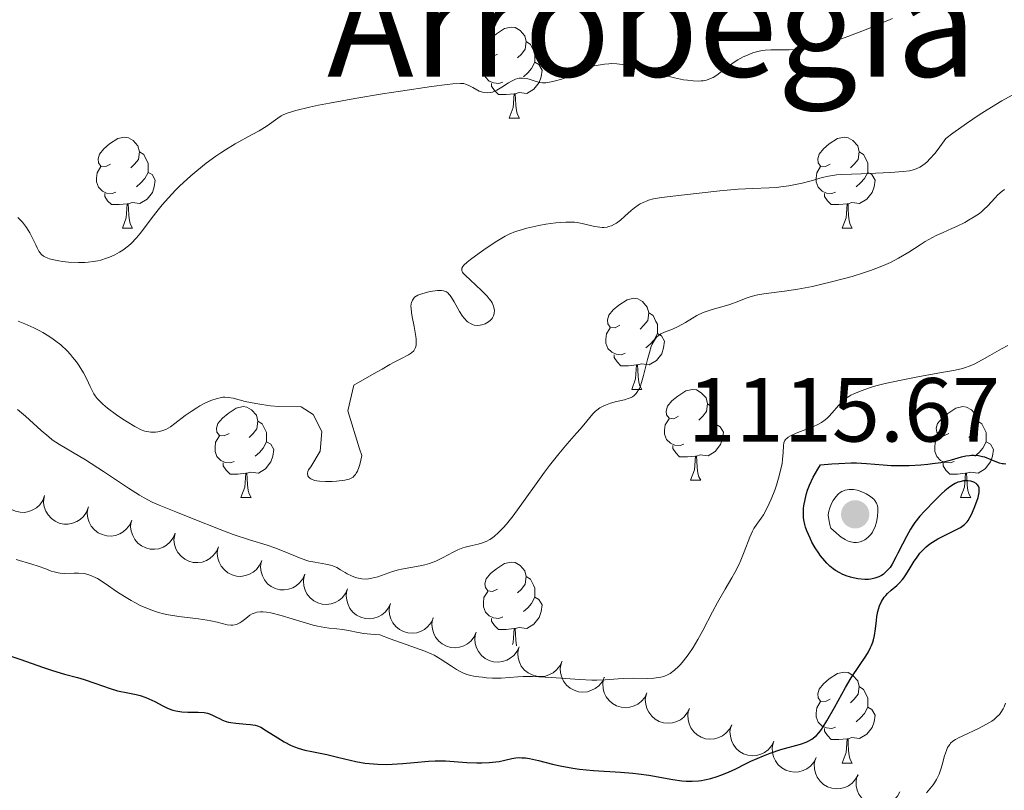
# Model space of a CAD drawing. Units: metres. Extents: x 653741 to 658262, y 4755208 to 4758279.
# Drawn here: x 655392 to 655501, y 4756296 to 4756381 of the extents above; entities that cross this region are included whole.
import ezdxf
from ezdxf.enums import TextEntityAlignment as Align

# ---------------------------------------------------------------- set-up
doc = ezdxf.new("R2010")
doc.units = ezdxf.units.M
doc.header["$MEASUREMENT"] = 0
doc.linetypes.add('DGN Style 3', pattern=[76.2181, 54.4415, -21.7766])
for name, color, linetype, lineweight in [('Carátula', 7, 'Continuous', 0), ('Elementos auxiliares', 7, 'Continuous', 0), ('Entidades rústicas y varios', 7, 'Continuous', 0), ('Relieve y altimetría', 7, 'Continuous', 0), ('Textos de rotulación', 7, 'Continuous', 0)]:
    doc.layers.add(name, color=color, linetype=linetype, lineweight=lineweight)
doc.styles.add('Style-arial', font='arial.shx', dxfattribs={"bigfont": 'arialbig.shx'})
doc.styles.add('Style-times', font='times.shx', dxfattribs={"bigfont": 'timesbig.shx'})

# ---------------------------------------------------------------- blocks, each defined once
blk = doc.blocks.new('5PATER_1')
at = {"layer": 'Relieve y altimetría', "linetype": 'Continuous', "lineweight": 0}
h = blk.add_hatch(color=250, dxfattribs=at)
edge = h.paths.add_edge_path()
edge.add_ellipse((0, 0), major_axis=(-1.1, -1.11), ratio=0.999422, start_angle=0, end_angle=360)

msp = doc.modelspace()

# ---------------------------------------------------------------- linework, layer by layer
at = {"layer": 'Carátula', "color": 7, "linetype": 'Continuous', "lineweight": 0}
msp.add_3dface([(653808.42, 4755208.17), (658262.26, 4755309.77), (658194.53, 4758279.01), (653740.68, 4758177.41)], dxfattribs=at)
at = {"layer": 'Elementos auxiliares', "color": 250, "linetype": 'Continuous', "lineweight": 0}
msp.add_3dface([(654684.11, 4755622.02), (658083.66, 4755699.57), (658030.25, 4758012.92), (654631.83, 4757935.37)], dxfattribs=at)
at = {"layer": 'Entidades rústicas y varios', "color": 92, "linetype": 'Continuous', "lineweight": 0, "flags": 128}
for points in [[(655444.78, 4756377.62), (655444.25, 4756377.36), (655443.72, 4756377.41), (655443.46, 4756377.78), (655443.4, 4756378.21), (655443.56, 4756378.73), (655444.04, 4756379.32), (655444.68, 4756379.85), (655445.58, 4756380.44), (655446.32, 4756380.6), (655446.75, 4756380.54), (655447.28, 4756380.23), (655447.81, 4756379.64), (655447.97, 4756379), (655447.86, 4756378.15), (655447.43, 4756377.62), (655447.01, 4756377.2)], [(655447.97, 4756379), (655448.44, 4756378.69), (655448.76, 4756378.05), (655448.92, 4756377.73), (655448.92, 4756377.15), (655448.92, 4756376.72), (655448.55, 4756376.03), (655448.13, 4756375.55), (655447.65, 4756375.13)], [(655445.37, 4756374.54), (655444.94, 4756374.38), (655444.36, 4756374.44), (655443.88, 4756374.65), (655443.46, 4756375.08), (655443.24, 4756375.66), (655443.24, 4756376.08), (655443.3, 4756376.67), (655443.72, 4756377.36)], [(655448.92, 4756376.72), (655449.37, 4756376.47), (655449.72, 4756375.86), (655449.61, 4756375.13), (655449.4, 4756374.49), (655448.81, 4756373.75), (655448.02, 4756373.27), (655447.17, 4756373.38), (655446.74, 4756373.25)], [(655446.63, 4756373.25), (655445.74, 4756373.16), (655444.89, 4756373.16), (655444.47, 4756373.59), (655444.15, 4756374.07), (655444.15, 4756374.38)], [(655446.08, 4756370.56), (655446.52, 4756371.72), (655446.63, 4756373.25), (655446.74, 4756373.25), (655446.77, 4756372.66), (655446.81, 4756371.98), (655446.88, 4756371.36), (655446.99, 4756370.96), (655447.21, 4756370.56)], [(655446.08, 4756370.56), (655447.21, 4756370.56)], [(655402.15, 4756365.48), (655401.62, 4756365.22), (655401.09, 4756365.27), (655400.82, 4756365.64), (655400.77, 4756366.07), (655400.93, 4756366.59), (655401.41, 4756367.18), (655402.04, 4756367.71), (655402.94, 4756368.3), (655403.69, 4756368.46), (655404.11, 4756368.4), (655404.64, 4756368.09), (655405.17, 4756367.5), (655405.33, 4756366.86), (655405.22, 4756366.01), (655404.8, 4756365.48), (655404.38, 4756365.06)], [(655481.47, 4756365.48), (655480.94, 4756365.22), (655480.41, 4756365.27), (655480.15, 4756365.64), (655480.09, 4756366.07), (655480.25, 4756366.59), (655480.73, 4756367.18), (655481.37, 4756367.71), (655482.27, 4756368.3), (655483.01, 4756368.46), (655483.44, 4756368.4), (655483.97, 4756368.09), (655484.5, 4756367.5), (655484.66, 4756366.86), (655484.55, 4756366.01), (655484.12, 4756365.48), (655483.7, 4756365.06)], [(655405.33, 4756366.86), (655405.81, 4756366.55), (655406.12, 4756365.91), (655406.28, 4756365.59), (655406.28, 4756365.01), (655406.28, 4756364.58), (655405.91, 4756363.89), (655405.49, 4756363.41), (655405.01, 4756362.99)], [(655484.66, 4756366.86), (655485.13, 4756366.55), (655485.45, 4756365.91), (655485.61, 4756365.59), (655485.61, 4756365.01), (655485.61, 4756364.58), (655485.24, 4756363.89), (655484.82, 4756363.41), (655484.34, 4756362.99)], [(655402.73, 4756362.4), (655402.31, 4756362.24), (655401.72, 4756362.3), (655401.25, 4756362.51), (655400.82, 4756362.94), (655400.61, 4756363.52), (655400.61, 4756363.94), (655400.66, 4756364.53), (655401.09, 4756365.22)], [(655482.06, 4756362.4), (655481.63, 4756362.24), (655481.05, 4756362.3), (655480.57, 4756362.51), (655480.15, 4756362.94), (655479.93, 4756363.52), (655479.93, 4756363.94), (655479.99, 4756364.53), (655480.41, 4756365.22)], [(655406.28, 4756364.58), (655406.74, 4756364.33), (655407.08, 4756363.72), (655406.97, 4756362.99), (655406.76, 4756362.35), (655406.18, 4756361.61), (655405.38, 4756361.13), (655404.53, 4756361.24), (655404.1, 4756361.11)], [(655485.61, 4756364.58), (655486.06, 4756364.33), (655486.41, 4756363.72), (655486.3, 4756362.99), (655486.09, 4756362.35), (655485.5, 4756361.61), (655484.71, 4756361.13), (655483.86, 4756361.24), (655483.43, 4756361.11)], [(655403.99, 4756361.11), (655403.1, 4756361.02), (655402.26, 4756361.02), (655401.83, 4756361.45), (655401.51, 4756361.93), (655401.51, 4756362.24)], [(655483.32, 4756361.11), (655482.43, 4756361.02), (655481.58, 4756361.02), (655481.16, 4756361.45), (655480.84, 4756361.93), (655480.84, 4756362.24)], [(655403.45, 4756358.42), (655403.88, 4756359.58), (655403.99, 4756361.11), (655404.1, 4756361.11), (655404.14, 4756360.52), (655404.17, 4756359.84), (655404.24, 4756359.22), (655404.36, 4756358.82), (655404.57, 4756358.42)], [(655482.77, 4756358.42), (655483.21, 4756359.58), (655483.32, 4756361.11), (655483.43, 4756361.11), (655483.46, 4756360.52), (655483.5, 4756359.84), (655483.57, 4756359.22), (655483.68, 4756358.82), (655483.9, 4756358.42)], [(655403.45, 4756358.42), (655404.57, 4756358.42)], [(655482.77, 4756358.42), (655483.9, 4756358.42)], [(655458.29, 4756347.71), (655457.76, 4756347.45), (655457.23, 4756347.5), (655456.96, 4756347.87), (655456.91, 4756348.3), (655457.07, 4756348.82), (655457.55, 4756349.41), (655458.18, 4756349.94), (655459.08, 4756350.53), (655459.83, 4756350.69), (655460.25, 4756350.63), (655460.78, 4756350.32), (655461.31, 4756349.73), (655461.47, 4756349.09), (655461.36, 4756348.24), (655460.94, 4756347.71), (655460.52, 4756347.29)], [(655461.47, 4756349.09), (655461.95, 4756348.78), (655462.26, 4756348.14), (655462.42, 4756347.82), (655462.42, 4756347.24), (655462.42, 4756346.81), (655462.05, 4756346.12), (655461.63, 4756345.64), (655461.15, 4756345.22)], [(655458.87, 4756344.63), (655458.45, 4756344.47), (655457.86, 4756344.53), (655457.39, 4756344.74), (655456.96, 4756345.17), (655456.75, 4756345.75), (655456.75, 4756346.17), (655456.8, 4756346.76), (655457.23, 4756347.45)], [(655462.42, 4756346.81), (655462.88, 4756346.56), (655463.22, 4756345.95), (655463.11, 4756345.22), (655462.9, 4756344.58), (655462.32, 4756343.84), (655461.52, 4756343.36), (655460.67, 4756343.47), (655460.24, 4756343.34)], [(655460.13, 4756343.34), (655459.24, 4756343.25), (655458.4, 4756343.25), (655457.97, 4756343.68), (655457.65, 4756344.16), (655457.65, 4756344.47)], [(655459.59, 4756340.65), (655460.02, 4756341.81), (655460.13, 4756343.34), (655460.24, 4756343.34), (655460.28, 4756342.75), (655460.31, 4756342.07), (655460.38, 4756341.45), (655460.5, 4756341.05), (655460.71, 4756340.65)], [(655459.59, 4756340.65), (655460.71, 4756340.65)], [(655464.76, 4756337.68), (655464.23, 4756337.41), (655463.7, 4756337.47), (655463.44, 4756337.84), (655463.38, 4756338.26), (655463.54, 4756338.78), (655464.02, 4756339.38), (655464.66, 4756339.91), (655465.56, 4756340.49), (655466.3, 4756340.65), (655466.73, 4756340.6), (655467.26, 4756340.28), (655467.79, 4756339.7), (655467.95, 4756339.06), (655467.84, 4756338.21), (655467.41, 4756337.68), (655466.99, 4756337.25)], [(655467.95, 4756339.06), (655468.42, 4756338.74), (655468.74, 4756338.1), (655468.9, 4756337.78), (655468.9, 4756337.2), (655468.9, 4756336.78), (655468.53, 4756336.09), (655468.11, 4756335.61), (655467.63, 4756335.19)], [(655415.21, 4756335.77), (655414.68, 4756335.51), (655414.15, 4756335.56), (655413.88, 4756335.93), (655413.83, 4756336.36), (655413.99, 4756336.88), (655414.47, 4756337.47), (655415.1, 4756338), (655416, 4756338.59), (655416.75, 4756338.75), (655417.17, 4756338.69), (655417.7, 4756338.38), (655418.23, 4756337.79), (655418.39, 4756337.15), (655418.28, 4756336.3), (655417.86, 4756335.77), (655417.44, 4756335.35)], [(655494.53, 4756335.77), (655494, 4756335.51), (655493.47, 4756335.56), (655493.21, 4756335.93), (655493.15, 4756336.36), (655493.31, 4756336.88), (655493.79, 4756337.47), (655494.43, 4756338), (655495.33, 4756338.59), (655496.07, 4756338.75), (655496.5, 4756338.69), (655497.03, 4756338.38), (655497.56, 4756337.79), (655497.72, 4756337.15), (655497.61, 4756336.3), (655497.18, 4756335.77), (655496.76, 4756335.35)], [(655418.39, 4756337.15), (655418.87, 4756336.84), (655419.18, 4756336.2), (655419.34, 4756335.88), (655419.34, 4756335.3), (655419.34, 4756334.87), (655418.97, 4756334.18), (655418.55, 4756333.7), (655418.07, 4756333.28)], [(655465.35, 4756334.6), (655464.92, 4756334.44), (655464.34, 4756334.5), (655463.86, 4756334.71), (655463.44, 4756335.13), (655463.22, 4756335.72), (655463.22, 4756336.14), (655463.28, 4756336.72), (655463.7, 4756337.41)], [(655468.9, 4756336.78), (655469.35, 4756336.53), (655469.7, 4756335.91), (655469.59, 4756335.19), (655469.38, 4756334.55), (655468.79, 4756333.81), (655468, 4756333.33), (655467.15, 4756333.43), (655466.72, 4756333.3)], [(655497.72, 4756337.15), (655498.19, 4756336.84), (655498.51, 4756336.2), (655498.67, 4756335.88), (655498.67, 4756335.3), (655498.67, 4756334.87), (655498.3, 4756334.18), (655497.88, 4756333.7), (655497.4, 4756333.28)], [(655415.79, 4756332.69), (655415.37, 4756332.53), (655414.78, 4756332.59), (655414.31, 4756332.8), (655413.88, 4756333.23), (655413.67, 4756333.81), (655413.67, 4756334.23), (655413.72, 4756334.82), (655414.15, 4756335.51)], [(655419.34, 4756334.87), (655419.8, 4756334.62), (655420.14, 4756334.01), (655420.03, 4756333.28), (655419.82, 4756332.64), (655419.24, 4756331.9), (655418.44, 4756331.42), (655417.59, 4756331.53), (655417.16, 4756331.4)], [(655495.12, 4756332.69), (655494.69, 4756332.53), (655494.11, 4756332.59), (655493.63, 4756332.8), (655493.21, 4756333.23), (655492.99, 4756333.81), (655492.99, 4756334.23), (655493.05, 4756334.82), (655493.47, 4756335.51)], [(655498.67, 4756334.87), (655499.12, 4756334.62), (655499.47, 4756334.01), (655499.36, 4756333.28), (655499.15, 4756332.64), (655498.56, 4756331.9), (655497.77, 4756331.42), (655496.92, 4756331.53), (655496.49, 4756331.4)], [(655466.61, 4756333.3), (655465.72, 4756333.22), (655464.87, 4756333.22), (655464.45, 4756333.65), (655464.13, 4756334.12), (655464.13, 4756334.44)], [(655417.05, 4756331.4), (655416.16, 4756331.31), (655415.32, 4756331.31), (655414.89, 4756331.74), (655414.57, 4756332.22), (655414.57, 4756332.53)], [(655466.06, 4756330.62), (655466.5, 4756331.78), (655466.61, 4756333.3), (655466.72, 4756333.3), (655466.75, 4756332.72), (655466.79, 4756332.03), (655466.86, 4756331.42), (655466.97, 4756331.02), (655467.19, 4756330.62)], [(655496.38, 4756331.4), (655495.49, 4756331.31), (655494.64, 4756331.31), (655494.22, 4756331.74), (655493.9, 4756332.22), (655493.9, 4756332.53)], [(655416.51, 4756328.71), (655416.94, 4756329.87), (655417.05, 4756331.4), (655417.16, 4756331.4), (655417.2, 4756330.81), (655417.23, 4756330.13), (655417.3, 4756329.51), (655417.42, 4756329.11), (655417.63, 4756328.71)], [(655495.83, 4756328.71), (655496.27, 4756329.87), (655496.38, 4756331.4), (655496.49, 4756331.4), (655496.52, 4756330.81), (655496.56, 4756330.13), (655496.63, 4756329.51), (655496.74, 4756329.11), (655496.96, 4756328.71)], [(655466.06, 4756330.62), (655467.19, 4756330.62)], [(655416.51, 4756328.71), (655417.63, 4756328.71)], [(655495.83, 4756328.71), (655496.96, 4756328.71)], [(655444.78, 4756318.63), (655444.25, 4756318.37), (655443.72, 4756318.42), (655443.46, 4756318.79), (655443.4, 4756319.22), (655443.56, 4756319.74), (655444.04, 4756320.33), (655444.68, 4756320.86), (655445.58, 4756321.45), (655446.32, 4756321.61), (655446.75, 4756321.55), (655447.28, 4756321.24), (655447.81, 4756320.65), (655447.97, 4756320.01), (655447.86, 4756319.16), (655447.43, 4756318.63), (655447.01, 4756318.21)], [(655447.97, 4756320.01), (655448.44, 4756319.7), (655448.76, 4756319.06), (655448.92, 4756318.74), (655448.92, 4756318.16), (655448.92, 4756317.73), (655448.55, 4756317.04), (655448.13, 4756316.56), (655447.65, 4756316.14)], [(655445.37, 4756315.55), (655444.94, 4756315.39), (655444.36, 4756315.45), (655443.88, 4756315.66), (655443.46, 4756316.09), (655443.24, 4756316.67), (655443.24, 4756317.09), (655443.3, 4756317.68), (655443.72, 4756318.37)], [(655448.92, 4756317.73), (655449.37, 4756317.48), (655449.72, 4756316.87), (655449.61, 4756316.14), (655449.4, 4756315.5), (655448.81, 4756314.76), (655448.02, 4756314.28), (655447.17, 4756314.39), (655446.74, 4756314.26)], [(655446.63, 4756314.26), (655445.74, 4756314.17), (655444.89, 4756314.17), (655444.47, 4756314.6), (655444.15, 4756315.08), (655444.15, 4756315.39)], [(655446.44, 4756312.52), (655446.52, 4756312.73), (655446.63, 4756314.26), (655446.74, 4756314.26), (655446.77, 4756313.67), (655446.81, 4756312.99), (655446.88, 4756312.37)], [(655481.47, 4756306.49), (655480.94, 4756306.23), (655480.41, 4756306.28), (655480.15, 4756306.65), (655480.09, 4756307.08), (655480.25, 4756307.6), (655480.73, 4756308.19), (655481.37, 4756308.72), (655482.27, 4756309.31), (655483.01, 4756309.47), (655483.44, 4756309.41), (655483.97, 4756309.1), (655484.5, 4756308.51), (655484.66, 4756307.87), (655484.55, 4756307.02), (655484.12, 4756306.49), (655483.7, 4756306.07)], [(655484.66, 4756307.87), (655485.13, 4756307.56), (655485.45, 4756306.92), (655485.61, 4756306.6), (655485.61, 4756306.02), (655485.61, 4756305.59), (655485.24, 4756304.9), (655484.82, 4756304.42), (655484.34, 4756304)], [(655482.06, 4756303.41), (655481.63, 4756303.25), (655481.05, 4756303.31), (655480.57, 4756303.52), (655480.15, 4756303.95), (655479.93, 4756304.53), (655479.93, 4756304.95), (655479.99, 4756305.54), (655480.41, 4756306.23)], [(655485.61, 4756305.59), (655486.06, 4756305.34), (655486.41, 4756304.73), (655486.3, 4756304), (655486.09, 4756303.36), (655485.5, 4756302.62), (655484.71, 4756302.14), (655483.86, 4756302.25), (655483.43, 4756302.12)], [(655483.32, 4756302.12), (655482.43, 4756302.03), (655481.58, 4756302.03), (655481.16, 4756302.46), (655480.84, 4756302.94), (655480.84, 4756303.25)], [(655482.77, 4756299.43), (655483.21, 4756300.59), (655483.32, 4756302.12), (655483.43, 4756302.12), (655483.46, 4756301.53), (655483.5, 4756300.85), (655483.57, 4756300.23), (655483.68, 4756299.83), (655483.9, 4756299.43)], [(655482.77, 4756299.43), (655483.9, 4756299.43)]]:
    msp.add_lwpolyline(points, dxfattribs=at)
for points, elevation in [([(655394.88, 4756328.93), (655394.67, 4756328.4), (655394.34, 4756327.92), (655393.98, 4756327.6), (655393.6, 4756327.36), (655393.15, 4756327.17), (655392.66, 4756327.08), (655392.17, 4756327.09), (655391.68, 4756327.2), (655391.22, 4756327.4), (655390.81, 4756327.7), (655390.44, 4756328.11), (655390.2, 4756328.52), (655390.03, 4756328.98), (655389.95, 4756329.47), (655389.97, 4756329.85), (655390.05, 4756330.23)], 1126.68), ([(655399.7, 4756327.63), (655399.49, 4756327.1), (655399.16, 4756326.62), (655398.8, 4756326.3), (655398.42, 4756326.06), (655397.97, 4756325.88), (655397.48, 4756325.78), (655396.99, 4756325.79), (655396.5, 4756325.9), (655396.04, 4756326.1), (655395.63, 4756326.4), (655395.26, 4756326.81), (655395.02, 4756327.22), (655394.85, 4756327.68), (655394.77, 4756328.17), (655394.79, 4756328.55), (655394.87, 4756328.93)], 1126.4), ([(655404.49, 4756326.24), (655404.27, 4756325.72), (655403.92, 4756325.26), (655403.55, 4756324.94), (655403.17, 4756324.72), (655402.7, 4756324.55), (655402.22, 4756324.47), (655401.73, 4756324.5), (655401.24, 4756324.63), (655400.78, 4756324.84), (655400.38, 4756325.15), (655400.03, 4756325.57), (655399.81, 4756325.99), (655399.65, 4756326.46), (655399.58, 4756326.95), (655399.62, 4756327.33), (655399.71, 4756327.71)], 1126.13), ([(655409.27, 4756324.78), (655409.05, 4756324.26), (655408.7, 4756323.79), (655408.33, 4756323.47), (655407.95, 4756323.25), (655407.48, 4756323.08), (655407, 4756323.01), (655406.51, 4756323.03), (655406.02, 4756323.16), (655405.56, 4756323.38), (655405.16, 4756323.69), (655404.81, 4756324.11), (655404.59, 4756324.53), (655404.43, 4756325), (655404.36, 4756325.48), (655404.4, 4756325.86), (655404.49, 4756326.24)], 1126.05), ([(655414.05, 4756323.29), (655413.82, 4756322.77), (655413.46, 4756322.31), (655413.1, 4756322), (655412.71, 4756321.78), (655412.24, 4756321.61), (655411.76, 4756321.54), (655411.27, 4756321.57), (655410.78, 4756321.7), (655410.32, 4756321.92), (655409.92, 4756322.24), (655409.57, 4756322.66), (655409.36, 4756323.08), (655409.21, 4756323.55), (655409.14, 4756324.04), (655409.18, 4756324.42), (655409.28, 4756324.8)], 1125.97), ([(655418.81, 4756321.78), (655418.58, 4756321.27), (655418.23, 4756320.8), (655417.86, 4756320.49), (655417.47, 4756320.27), (655417.01, 4756320.11), (655416.52, 4756320.03), (655416.03, 4756320.06), (655415.55, 4756320.2), (655415.09, 4756320.42), (655414.69, 4756320.73), (655414.34, 4756321.15), (655414.12, 4756321.58), (655413.97, 4756322.05), (655413.91, 4756322.53), (655413.94, 4756322.91), (655414.04, 4756323.29)], 1126.14), ([(655423.57, 4756320.27), (655423.35, 4756319.76), (655422.99, 4756319.3), (655422.62, 4756318.98), (655422.24, 4756318.77), (655421.77, 4756318.6), (655421.28, 4756318.53), (655420.79, 4756318.55), (655420.31, 4756318.69), (655419.85, 4756318.91), (655419.45, 4756319.22), (655419.1, 4756319.65), (655418.89, 4756320.07), (655418.74, 4756320.54), (655418.67, 4756321.03), (655418.71, 4756321.41), (655418.81, 4756321.78)], 1126.31), ([(655428.28, 4756318.64), (655428.05, 4756318.13), (655427.68, 4756317.67), (655427.31, 4756317.36), (655426.92, 4756317.16), (655426.45, 4756317), (655425.96, 4756316.94), (655425.47, 4756316.97), (655424.99, 4756317.11), (655424.54, 4756317.34), (655424.15, 4756317.66), (655423.8, 4756318.1), (655423.59, 4756318.52), (655423.45, 4756318.99), (655423.4, 4756319.48), (655423.44, 4756319.86), (655423.55, 4756320.24)], 1126.68), ([(655433.01, 4756317.05), (655432.77, 4756316.54), (655432.41, 4756316.08), (655432.04, 4756315.77), (655431.64, 4756315.56), (655431.18, 4756315.4), (655430.69, 4756315.34), (655430.2, 4756315.38), (655429.72, 4756315.52), (655429.26, 4756315.75), (655428.87, 4756316.07), (655428.53, 4756316.5), (655428.32, 4756316.93), (655428.18, 4756317.4), (655428.12, 4756317.89), (655428.17, 4756318.27), (655428.27, 4756318.64)], 1127.06), ([(655437.73, 4756315.45), (655437.5, 4756314.94), (655437.13, 4756314.49), (655436.76, 4756314.18), (655436.37, 4756313.97), (655435.9, 4756313.81), (655435.41, 4756313.75), (655434.92, 4756313.79), (655434.44, 4756313.93), (655433.99, 4756314.16), (655433.59, 4756314.48), (655433.25, 4756314.91), (655433.04, 4756315.34), (655432.9, 4756315.81), (655432.85, 4756316.3), (655432.89, 4756316.68), (655433, 4756317.05)], 1127.44), ([(655442.46, 4756313.86), (655442.22, 4756313.35), (655441.86, 4756312.89), (655441.48, 4756312.59), (655441.09, 4756312.38), (655440.62, 4756312.22), (655440.14, 4756312.16), (655439.65, 4756312.19), (655439.16, 4756312.34), (655438.71, 4756312.57), (655438.32, 4756312.89), (655437.98, 4756313.32), (655437.77, 4756313.74), (655437.63, 4756314.22), (655437.57, 4756314.71), (655437.61, 4756315.08), (655437.72, 4756315.46)], 1127.82), ([(655447.18, 4756312.27), (655446.95, 4756311.76), (655446.58, 4756311.3), (655446.21, 4756310.99), (655445.82, 4756310.79), (655445.35, 4756310.63), (655444.86, 4756310.57), (655444.37, 4756310.6), (655443.89, 4756310.74), (655443.44, 4756310.97), (655443.04, 4756311.29), (655442.7, 4756311.73), (655442.49, 4756312.15), (655442.35, 4756312.62), (655442.29, 4756313.11), (655442.34, 4756313.49), (655442.44, 4756313.87)], 1128.2), ([(655451.91, 4756310.68), (655451.67, 4756310.17), (655451.3, 4756309.71), (655450.93, 4756309.4), (655450.54, 4756309.19), (655450.07, 4756309.03), (655449.58, 4756308.97), (655449.1, 4756309.01), (655448.61, 4756309.15), (655448.16, 4756309.38), (655447.77, 4756309.7), (655447.42, 4756310.13), (655447.22, 4756310.56), (655447.07, 4756311.03), (655447.02, 4756311.52), (655447.06, 4756311.9), (655447.17, 4756312.27)], 1128.58), ([(655456.58, 4756308.9), (655456.33, 4756308.4), (655455.95, 4756307.95), (655455.57, 4756307.66), (655455.17, 4756307.46), (655454.7, 4756307.31), (655454.21, 4756307.26), (655453.72, 4756307.31), (655453.24, 4756307.47), (655452.8, 4756307.71), (655452.41, 4756308.04), (655452.08, 4756308.48), (655451.88, 4756308.91), (655451.75, 4756309.39), (655451.71, 4756309.88), (655451.77, 4756310.25), (655451.88, 4756310.63)], 1128.83), ([(655461.27, 4756307.18), (655461.02, 4756306.68), (655460.64, 4756306.23), (655460.26, 4756305.94), (655459.86, 4756305.74), (655459.39, 4756305.59), (655458.9, 4756305.54), (655458.41, 4756305.59), (655457.93, 4756305.75), (655457.49, 4756305.99), (655457.1, 4756306.32), (655456.77, 4756306.76), (655456.57, 4756307.19), (655456.44, 4756307.67), (655456.4, 4756308.16), (655456.46, 4756308.53), (655456.57, 4756308.91)], 1129.07), ([(655465.95, 4756305.46), (655465.71, 4756304.96), (655465.33, 4756304.51), (655464.95, 4756304.22), (655464.55, 4756304.02), (655464.08, 4756303.87), (655463.59, 4756303.82), (655463.1, 4756303.87), (655462.62, 4756304.03), (655462.18, 4756304.27), (655461.79, 4756304.6), (655461.46, 4756305.04), (655461.26, 4756305.47), (655461.13, 4756305.95), (655461.09, 4756306.44), (655461.14, 4756306.82), (655461.26, 4756307.19)], 1129.31), ([(655470.61, 4756303.66), (655470.35, 4756303.16), (655469.97, 4756302.72), (655469.58, 4756302.43), (655469.18, 4756302.24), (655468.7, 4756302.1), (655468.21, 4756302.06), (655467.73, 4756302.12), (655467.25, 4756302.29), (655466.81, 4756302.54), (655466.43, 4756302.88), (655466.11, 4756303.32), (655465.92, 4756303.76), (655465.8, 4756304.24), (655465.77, 4756304.73), (655465.83, 4756305.1), (655465.95, 4756305.47)], 1129.37), ([(655475.27, 4756301.84), (655475.01, 4756301.34), (655474.62, 4756300.9), (655474.24, 4756300.61), (655473.83, 4756300.42), (655473.36, 4756300.29), (655472.87, 4756300.25), (655472.38, 4756300.31), (655471.91, 4756300.47), (655471.47, 4756300.72), (655471.09, 4756301.06), (655470.77, 4756301.51), (655470.58, 4756301.94), (655470.46, 4756302.42), (655470.42, 4756302.91), (655470.49, 4756303.29), (655470.61, 4756303.66)], 1129.21), ([(655479.92, 4756300.03), (655479.67, 4756299.53), (655479.28, 4756299.09), (655478.89, 4756298.8), (655478.49, 4756298.61), (655478.02, 4756298.47), (655477.53, 4756298.43), (655477.04, 4756298.49), (655476.56, 4756298.66), (655476.12, 4756298.91), (655475.74, 4756299.25), (655475.42, 4756299.69), (655475.23, 4756300.13), (655475.11, 4756300.61), (655475.08, 4756301.1), (655475.14, 4756301.47), (655475.27, 4756301.84)], 1129.05), ([(655484.54, 4756298.14), (655484.27, 4756297.65), (655483.88, 4756297.22), (655483.49, 4756296.93), (655483.08, 4756296.75), (655482.6, 4756296.62), (655482.11, 4756296.59), (655481.63, 4756296.66), (655481.16, 4756296.83), (655480.72, 4756297.09), (655480.35, 4756297.43), (655480.03, 4756297.89), (655479.85, 4756298.32), (655479.74, 4756298.8), (655479.71, 4756299.3), (655479.78, 4756299.67), (655479.91, 4756300.04)], 1128.71), ([(655489.14, 4756296.26), (655488.87, 4756295.77), (655488.47, 4756295.34), (655488.08, 4756295.05), (655487.68, 4756294.87), (655487.2, 4756294.74), (655486.71, 4756294.71), (655486.23, 4756294.78), (655485.75, 4756294.95), (655485.32, 4756295.21), (655484.94, 4756295.55), (655484.63, 4756296), (655484.45, 4756296.44), (655484.34, 4756296.92), (655484.31, 4756297.42), (655484.38, 4756297.79), (655484.51, 4756298.16)], 1128.14)]:
    msp.add_lwpolyline(points, dxfattribs=dict(at, elevation=elevation))
at = {"layer": 'Relieve y altimetría', "color": 36, "linetype": 'Continuous', "lineweight": 0, "flags": 128}
for points, elevation in [([(655444.24, 4756373.44), (655444.72, 4756373.64), (655445.27, 4756373.97), (655446, 4756374.45), (655446.33, 4756374.65), (655446.77, 4756374.86), (655447.03, 4756374.94), (655447.2, 4756374.97), (655447.55, 4756374.98), (655447.98, 4756374.92), (655448.29, 4756374.84), (655449.05, 4756374.6), (655449.48, 4756374.48), (655449.77, 4756374.45), (655450.14, 4756374.46), (655450.36, 4756374.49), (655450.89, 4756374.59), (655451.2, 4756374.67), (655451.74, 4756374.83), (655452.61, 4756375.13), (655453.11, 4756375.32), (655453.96, 4756375.66), (655455.46, 4756376.32), (655456.59, 4756376.51), (655457.07, 4756376.56), (655457.37, 4756376.57), (655457.95, 4756376.56), (655458.53, 4756376.48), (655458.95, 4756376.4), (655459.91, 4756376.17), (655461.25, 4756375.8), (655463.28, 4756375.25), (655464.3, 4756375), (655465.28, 4756374.8), (655465.74, 4756374.73), (655466.37, 4756374.66), (655466.92, 4756374.64), (655467.25, 4756374.66), (655467.46, 4756374.68), (655467.84, 4756374.76), (655468.09, 4756374.84), (655468.56, 4756375.05), (655468.98, 4756375.31), (655469.82, 4756375.94), (655470.78, 4756376.64), (655471.3, 4756376.98), (655471.86, 4756377.3), (655472.15, 4756377.44), (655472.74, 4756377.69), (655473.04, 4756377.8), (655473.5, 4756377.92), (655473.97, 4756378.01), (655474.28, 4756378.05), (655474.92, 4756378.08), (655476.93, 4756378.08), (655477.98, 4756378.12), (655478.51, 4756378.18), (655478.87, 4756378.24), (655479.61, 4756378.38), (655480.75, 4756378.68), (655481.52, 4756378.91), (655483.12, 4756379.46), (655484.96, 4756380.15), (655486.16, 4756380.63), (655488.32, 4756381.54)], 1145), ([(655391.92, 4756359.59), (655392.44, 4756359.07), (655392.68, 4756358.79), (655392.89, 4756358.5), (655393.26, 4756357.91), (655393.56, 4756357.31), (655393.9, 4756356.58), (655394.05, 4756356.26), (655394.25, 4756355.89), (655394.36, 4756355.74), (655394.54, 4756355.53), (655394.76, 4756355.35), (655394.9, 4756355.27), (655395.22, 4756355.13), (655395.41, 4756355.06), (655395.73, 4756354.97), (655396.45, 4756354.82), (655396.86, 4756354.76), (655397.53, 4756354.69), (655398.6, 4756354.64), (655399.33, 4756354.65), (655399.69, 4756354.67), (655400.23, 4756354.74), (655400.75, 4756354.83), (655401.08, 4756354.9), (655401.72, 4756355.1), (655402.02, 4756355.21), (655402.61, 4756355.47), (655403.15, 4756355.77), (655403.49, 4756355.98), (655404.11, 4756356.46), (655404.43, 4756356.74), (655405.01, 4756357.36), (655405.55, 4756358.01), (655406.61, 4756359.44), (655407.39, 4756360.45), (655407.83, 4756360.98), (655408.53, 4756361.78), (655409.31, 4756362.61), (655409.74, 4756363.04), (655410.98, 4756364.19), (655411.65, 4756364.76), (655412.69, 4756365.59), (655413.75, 4756366.38), (655414.29, 4756366.74), (655414.82, 4756367.08), (655415.87, 4756367.71), (655417.75, 4756368.74), (655418.52, 4756369.16), (655419.4, 4756369.71), (655420.6, 4756370.57), (655420.96, 4756370.8), (655421.18, 4756370.92), (655421.61, 4756371.1), (655422.2, 4756371.3), (655422.58, 4756371.41), (655424.07, 4756371.77), (655425.08, 4756371.98), (655426.27, 4756372.21), (655429.06, 4756372.71), (655432.11, 4756373.22), (655434.11, 4756373.54), (655437.53, 4756374.05), (655439.26, 4756374.28), (655439.88, 4756374.34), (655440.73, 4756374.38), (655441.09, 4756374.36), (655441.28, 4756374.32), (655441.57, 4756374.2), (655442.07, 4756373.93), (655442.79, 4756373.55), (655443.14, 4756373.41), (655443.32, 4756373.37), (655443.67, 4756373.34), (655444.01, 4756373.38), (655444.24, 4756373.44)], 1145), ([(655490.2, 4756364.76), (655490.51, 4756364.83), (655490.94, 4756364.96), (655491.35, 4756365.15), (655491.54, 4756365.27), (655491.94, 4756365.56), (655492.15, 4756365.74), (655492.46, 4756366.06), (655492.98, 4756366.64), (655493.35, 4756367.12), (655494.21, 4756368.3), (655495, 4756368.89), (655496.49, 4756369.96), (655497.89, 4756370.91), (655498.76, 4756371.47), (655500.4, 4756372.46), (655501.53, 4756373.08)], 1140), ([(655438.86, 4756351.51), (655439.06, 4756351.44), (655439.16, 4756351.39), (655439.35, 4756351.25), (655439.45, 4756351.16), (655439.59, 4756350.99), (655439.73, 4756350.79), (655440.02, 4756350.31), (655440.62, 4756349.22), (655440.94, 4756348.72), (655441.11, 4756348.5), (655441.45, 4756348.15), (655441.57, 4756348.05), (655441.81, 4756347.9), (655442.06, 4756347.79), (655442.24, 4756347.74), (655442.6, 4756347.7), (655442.87, 4756347.72), (655443.06, 4756347.76), (655443.43, 4756347.88), (655443.8, 4756348.09), (655444.02, 4756348.27), (655444.12, 4756348.38), (655444.24, 4756348.54), (655444.36, 4756348.76), (655444.4, 4756348.87), (655444.44, 4756349.05), (655444.46, 4756349.34), (655444.41, 4756349.66), (655444.36, 4756349.83), (655444.2, 4756350.18), (655444.09, 4756350.36), (655443.89, 4756350.64), (655443.65, 4756350.94), (655443.05, 4756351.55), (655441.77, 4756352.72), (655441.26, 4756353.19), (655441.03, 4756353.45), (655440.95, 4756353.56), (655440.87, 4756353.72), (655440.85, 4756353.88), (655440.87, 4756354), (655440.98, 4756354.2), (655441.1, 4756354.34), (655441.46, 4756354.67), (655441.83, 4756354.97), (655442.76, 4756355.67), (655443.55, 4756356.22), (655444.72, 4756357), (655445.65, 4756357.53), (655446.09, 4756357.75), (655446.79, 4756358.04), (655447.17, 4756358.17), (655448.02, 4756358.42), (655449.37, 4756358.73), (655450.11, 4756358.87), (655451.23, 4756359.03), (655452.32, 4756359.1), (655452.82, 4756359.1), (655453.29, 4756359.07), (655453.58, 4756359.04), (655454.13, 4756358.95), (655455.5, 4756358.62), (655456.08, 4756358.52), (655456.35, 4756358.5), (655456.53, 4756358.51), (655456.87, 4756358.55), (655457.04, 4756358.59), (655457.38, 4756358.7), (655457.7, 4756358.86), (655457.92, 4756358.99), (655458.35, 4756359.3), (655458.84, 4756359.73), (655459.53, 4756360.36), (655459.91, 4756360.67), (655460.31, 4756360.96), (655460.52, 4756361.09), (655460.85, 4756361.27), (655461.21, 4756361.42), (655461.45, 4756361.51), (655461.99, 4756361.65), (655462.88, 4756361.82), (655465.09, 4756362.07), (655469.31, 4756362.54), (655471.31, 4756362.72), (655472.94, 4756362.8), (655474.73, 4756362.86), (655475.58, 4756362.92), (655476.03, 4756362.97), (655476.92, 4756363.1), (655477.81, 4756363.26), (655478.37, 4756363.39), (655479.37, 4756363.65), (655480.59, 4756364.01), (655481.28, 4756364.16), (655482.17, 4756364.29), (655482.73, 4756364.34), (655484.88, 4756364.43), (655488.1, 4756364.56), (655489.51, 4756364.66), (655490.2, 4756364.76)], 1140), ([(655498.85, 4756360.9), (655499.61, 4756361.72), (655499.96, 4756362.09), (655500.42, 4756362.51), (655500.68, 4756362.7)], 1135), ([(655436.78, 4756321.29), (655437.31, 4756321.45), (655437.58, 4756321.54), (655437.99, 4756321.71), (655438.81, 4756322.11), (655439.9, 4756322.68), (655440.44, 4756322.94), (655440.97, 4756323.16), (655441.23, 4756323.24), (655441.99, 4756323.43), (655442.67, 4756323.57), (655443.02, 4756323.67), (655443.56, 4756323.88), (655443.94, 4756324.09), (655444.13, 4756324.21), (655444.43, 4756324.43), (655444.91, 4756324.85), (655445.42, 4756325.38), (655445.78, 4756325.79), (655446.52, 4756326.71), (655447.68, 4756328.29), (655449.24, 4756330.49), (655449.99, 4756331.53), (655450.54, 4756332.25), (655451.56, 4756333.54), (655452.48, 4756334.63), (655453.52, 4756335.81), (655453.94, 4756336.29), (655454.65, 4756337.15), (655455.29, 4756337.94), (655455.58, 4756338.23), (655455.73, 4756338.36), (655456.07, 4756338.6), (655456.43, 4756338.8), (655456.7, 4756338.92), (655457.25, 4756339.12), (655457.92, 4756339.3), (655458.8, 4756339.51), (655459.2, 4756339.63), (655459.52, 4756339.76), (655459.67, 4756339.84), (655459.87, 4756339.98), (655460.07, 4756340.18), (655460.16, 4756340.3), (655460.34, 4756340.58), (655460.43, 4756340.75), (655460.55, 4756341.04), (655460.67, 4756341.39), (655460.9, 4756342.18), (655461.34, 4756343.93), (655461.54, 4756344.72), (655461.75, 4756345.37), (655461.86, 4756345.64), (655462.09, 4756346.08), (655462.25, 4756346.31), (655462.37, 4756346.45), (655462.64, 4756346.66), (655462.81, 4756346.77), (655463.19, 4756346.94), (655464.09, 4756347.29), (655464.62, 4756347.53), (655465.5, 4756348.04), (655466.78, 4756348.79), (655467.45, 4756349.12), (655467.78, 4756349.25), (655468.45, 4756349.47), (655469.77, 4756349.82), (655470.42, 4756350.01), (655471.38, 4756350.37), (655472.22, 4756350.71), (655472.65, 4756350.86), (655473.31, 4756351.05), (655473.66, 4756351.12), (655474.4, 4756351.22), (655476.44, 4756351.46), (655477.9, 4756351.7), (655479.5, 4756352.01), (655480.39, 4756352.21), (655481.77, 4756352.54), (655483.89, 4756353.11), (655485.25, 4756353.52), (655485.89, 4756353.74), (655486.8, 4756354.07), (655487.61, 4756354.41), (655488.11, 4756354.64), (655489, 4756355.1), (655490.14, 4756355.77), (655491.38, 4756356.59), (655491.94, 4756356.95), (655492.35, 4756357.19), (655493.14, 4756357.61), (655493.91, 4756357.96), (655494.89, 4756358.39), (655495.37, 4756358.6), (655496.29, 4756359.05), (655496.72, 4756359.29), (655497.34, 4756359.66), (655497.91, 4756360.06), (655498.17, 4756360.26), (655498.41, 4756360.47), (655498.85, 4756360.9)], 1135), ([(655401.07, 4756339.22), (655401.3, 4756339.01), (655401.82, 4756338.56), (655402.81, 4756337.84), (655403.52, 4756337.36), (655403.99, 4756337.06), (655404.83, 4756336.56), (655405.54, 4756336.19), (655405.91, 4756336.05), (655406.14, 4756335.99), (655406.59, 4756335.93), (655407.09, 4756335.93), (655407.37, 4756335.96), (655407.8, 4756336.06), (655408.26, 4756336.23), (655408.5, 4756336.36), (655408.74, 4756336.5), (655409.25, 4756336.87), (655410.38, 4756337.75), (655411.02, 4756338.22), (655411.65, 4756338.63), (655411.98, 4756338.82), (655412.47, 4756339.08), (655413.21, 4756339.42), (655413.91, 4756339.65), (655414.23, 4756339.73), (655414.54, 4756339.77), (655414.73, 4756339.78), (655415.1, 4756339.76), (655415.65, 4756339.67), (655416.98, 4756339.32), (655418.16, 4756339.08), (655418.81, 4756338.97), (655419.78, 4756338.83), (655420.68, 4756338.75), (655423.15, 4756338.72), (655424.49, 4756337.89), (655425.44, 4756336.02), (655425.26, 4756333.83), (655424.22, 4756332.11), (655423.97, 4756331.76), (655423.9, 4756331.59), (655423.85, 4756331.38), (655423.9, 4756331.12), (655423.96, 4756331), (655424.12, 4756330.84), (655424.22, 4756330.77), (655424.48, 4756330.66), (655424.63, 4756330.61), (655424.89, 4756330.55), (655425.19, 4756330.51), (655425.85, 4756330.48), (655426.58, 4756330.5), (655427.06, 4756330.54), (655427.96, 4756330.65), (655428.46, 4756330.76), (655428.68, 4756330.85), (655428.88, 4756330.97), (655428.97, 4756331.06), (655429.15, 4756331.27), (655429.23, 4756331.4), (655429.36, 4756331.63), (655429.51, 4756332.02), (655429.59, 4756332.24), (655429.7, 4756332.64), (655429.86, 4756333.35), (655429.58, 4756334.09), (655428.31, 4756338.27), (655428.98, 4756341.12), (655431.47, 4756342.55), (655432.1, 4756342.89), (655432.93, 4756343.38), (655433.32, 4756343.6), (655434.13, 4756344.01), (655435, 4756344.46), (655435.33, 4756344.68), (655435.56, 4756344.91), (655435.65, 4756345.04), (655435.75, 4756345.26), (655435.82, 4756345.52), (655435.84, 4756345.66), (655435.85, 4756346.17), (655435.81, 4756346.48), (655435.61, 4756347.57), (655435.39, 4756348.64), (655435.31, 4756349.14), (655435.27, 4756349.6), (655435.26, 4756349.8), (655435.29, 4756350.07), (655435.32, 4756350.23), (655435.42, 4756350.5), (655435.49, 4756350.61), (655435.65, 4756350.8), (655435.85, 4756350.94), (655436, 4756351.02), (655436.34, 4756351.16), (655436.95, 4756351.34), (655437.37, 4756351.43), (655438.18, 4756351.54), (655438.64, 4756351.54), (655438.86, 4756351.51)], 1140), ([(655391.97, 4756348.17), (655392.7, 4756347.88), (655393.69, 4756347.44), (655394.29, 4756347.14), (655394.67, 4756346.93), (655395.36, 4756346.51), (655395.83, 4756346.19), (655396.12, 4756345.98), (655396.66, 4756345.55), (655397.35, 4756344.9), (655397.74, 4756344.48), (655397.97, 4756344.21), (655398.38, 4756343.68), (655398.68, 4756343.25), (655399.16, 4756342.47), (655399.52, 4756341.77), (655399.9, 4756340.95), (655400.07, 4756340.59), (655400.32, 4756340.15), (655400.46, 4756339.95), (655400.68, 4756339.65), (655401.07, 4756339.22)], 1140), ([(655497.32, 4756343.42), (655498.23, 4756343.89), (655499.07, 4756344.37), (655500.35, 4756345.1), (655501.03, 4756345.47)], 1130), ([(655434.74, 4756312.5), (655436.8, 4756311.78), (655437.48, 4756311.49), (655437.81, 4756311.32), (655438.48, 4756310.94), (655439.74, 4756310.12), (655440.29, 4756309.76), (655440.76, 4756309.49), (655440.98, 4756309.38), (655441.41, 4756309.22), (655441.7, 4756309.13), (655442.34, 4756309), (655443.14, 4756308.9), (655443.57, 4756308.85), (655444.24, 4756308.81), (655445.21, 4756308.81), (655446.12, 4756308.88), (655447.04, 4756308.95), (655447.61, 4756308.98), (655448.67, 4756308.97), (655450.76, 4756308.86), (655453.83, 4756308.65), (655455.18, 4756308.59), (655455.74, 4756308.58), (655456.67, 4756308.6), (655458.08, 4756308.72), (655458.73, 4756308.77), (655459.83, 4756308.79), (655461.34, 4756308.78), (655462.03, 4756308.8), (655462.56, 4756308.86), (655462.8, 4756308.9), (655463.14, 4756308.99), (655463.61, 4756309.19), (655463.84, 4756309.32), (655464.3, 4756309.67), (655464.73, 4756310.07), (655464.96, 4756310.31), (655465.3, 4756310.7), (655465.83, 4756311.39), (655466.36, 4756312.18), (655466.62, 4756312.61), (655466.89, 4756313.07), (655467.42, 4756314.04), (655468.48, 4756316.12), (655469.03, 4756317.14), (655469.88, 4756318.61), (655470.62, 4756319.85), (655470.96, 4756320.46), (655471.42, 4756321.37), (655471.63, 4756321.83), (655471.99, 4756322.73), (655472.6, 4756324.36), (655472.9, 4756325.02), (655473.05, 4756325.3), (655473.38, 4756325.79), (655473.86, 4756326.44), (655474.12, 4756326.83), (655474.53, 4756327.57), (655474.97, 4756328.54), (655475.35, 4756329.54), (655475.53, 4756330.07), (655475.77, 4756330.85), (655476.06, 4756331.98), (655476.16, 4756332.48), (655476.22, 4756332.93), (655476.27, 4756333.69), (655476.31, 4756334.44), (655476.36, 4756334.74), (655476.47, 4756335), (655476.55, 4756335.11), (655476.71, 4756335.28), (655476.85, 4756335.38), (655477.16, 4756335.57), (655477.73, 4756335.83), (655478.96, 4756336.28), (655479.7, 4756336.58), (655480.04, 4756336.74), (655480.5, 4756337), (655480.92, 4756337.3), (655481.12, 4756337.46), (655481.31, 4756337.65), (655481.68, 4756338.05), (655482.39, 4756338.88), (655482.74, 4756339.26), (655483.11, 4756339.59), (655483.3, 4756339.73), (655483.74, 4756340), (655484.07, 4756340.17), (655484.88, 4756340.5), (655485.91, 4756340.84), (655486.51, 4756341.02), (655487.53, 4756341.28), (655489.3, 4756341.68), (655491.32, 4756342.07), (655493.94, 4756342.53), (655495.04, 4756342.74), (655495.9, 4756342.93), (655496.26, 4756343.03), (655496.91, 4756343.25), (655497.32, 4756343.42)], 1130), ([(655391.9, 4756338.43), (655392.78, 4756337.7), (655394.51, 4756336.12), (655395.33, 4756335.41), (655395.72, 4756335.1), (655396.51, 4756334.57), (655399.39, 4756332.86), (655401.37, 4756331.58), (655404.14, 4756329.74), (655405.34, 4756328.98), (655405.85, 4756328.68), (655406.72, 4756328.21), (655407.51, 4756327.86), (655409.34, 4756327.14), (655411.27, 4756326.36), (655414.23, 4756325.18), (655415.65, 4756324.65), (655417.46, 4756324.05), (655419.41, 4756323.45), (655420.26, 4756323.17), (655421.47, 4756322.69), (655422.96, 4756322.06), (655423.66, 4756321.82), (655424, 4756321.72), (655424.66, 4756321.58), (655425.87, 4756321.39), (655426.4, 4756321.26), (655426.64, 4756321.18), (655427.09, 4756320.99), (655427.5, 4756320.76), (655428, 4756320.46), (655428.24, 4756320.31), (655428.72, 4756320.07), (655428.95, 4756319.97), (655429.3, 4756319.86), (655429.83, 4756319.75), (655430.31, 4756319.73), (655430.57, 4756319.75), (655430.96, 4756319.81), (655431.62, 4756319.99), (655433.24, 4756320.57), (655433.87, 4756320.75), (655434.2, 4756320.83), (655435.25, 4756321.01), (655436.26, 4756321.18), (655436.78, 4756321.29)], 1135), ([(655391.73, 4756321.88), (655393.47, 4756321.37), (655394.16, 4756321.16), (655395, 4756320.85), (655395.62, 4756320.61), (655395.92, 4756320.51), (655396.37, 4756320.41), (655396.61, 4756320.38), (655397.11, 4756320.36), (655398.13, 4756320.38), (655398.63, 4756320.38), (655399.24, 4756320.34), (655399.54, 4756320.28), (655399.99, 4756320.14), (655400.46, 4756319.92), (655400.72, 4756319.78), (655401.56, 4756319.23), (655402.9, 4756318.3), (655403.67, 4756317.8), (655404.42, 4756317.36), (655404.81, 4756317.14), (655405.43, 4756316.83), (655406.41, 4756316.41), (655407.09, 4756316.17), (655407.45, 4756316.06), (655407.99, 4756315.91), (655408.55, 4756315.79), (655409.69, 4756315.6), (655411.86, 4756315.34), (655412.79, 4756315.2), (655413.2, 4756315.13), (655413.91, 4756314.96), (655414.99, 4756314.68), (655415.42, 4756314.63), (655415.63, 4756314.64), (655416.02, 4756314.73), (655416.39, 4756314.89), (655416.62, 4756315.04), (655417.06, 4756315.38), (655417.51, 4756315.74), (655417.77, 4756315.9), (655418.08, 4756316.02), (655418.26, 4756316.07), (655418.68, 4756316.12), (655418.92, 4756316.12), (655419.34, 4756316.08), (655419.83, 4756316), (655420.94, 4756315.72), (655423.37, 4756314.98), (655424.47, 4756314.66), (655424.95, 4756314.54), (655425.77, 4756314.39), (655426.24, 4756314.32), (655427.08, 4756314.24), (655427.7, 4756314.16), (655428.38, 4756314.04), (655429.45, 4756313.84), (655430.08, 4756313.74), (655431.19, 4756313.62), (655431.82, 4756313.58), (655432.97, 4756313.14), (655434.74, 4756312.5)], 1130), ([(655492.07, 4756296.15), (655492.46, 4756296.58), (655492.81, 4756297.03), (655492.97, 4756297.25), (655493.18, 4756297.61), (655493.37, 4756297.98), (655493.48, 4756298.23), (655493.66, 4756298.75), (655493.82, 4756299.26), (655494.08, 4756300.22), (655494.27, 4756300.83), (655494.41, 4756301.16), (655494.5, 4756301.31), (655494.64, 4756301.5), (655494.74, 4756301.62), (655494.99, 4756301.84), (655495.29, 4756302.04), (655495.52, 4756302.17), (655496.1, 4756302.45), (655497.81, 4756303.24), (655498.71, 4756303.72), (655499.27, 4756304.06), (655499.52, 4756304.24), (655499.85, 4756304.52), (655500.13, 4756304.81), (655500.29, 4756305.01), (655500.53, 4756305.42), (655500.63, 4756305.63), (655500.78, 4756306.05)], 1120)]:
    msp.add_lwpolyline(points, dxfattribs=dict(at, elevation=elevation))
at = {"layer": 'Relieve y altimetría', "color": 36, "linetype": 'Continuous', "lineweight": 30, "elevation": 1125, "flags": 128}
for points in [[(655495.55, 4756330.4), (655495.25, 4756330.26), (655495.05, 4756330.16), (655494.66, 4756329.9), (655494.09, 4756329.45), (655493.72, 4756329.11), (655492.98, 4756328.38), (655491.88, 4756327.26), (655491.34, 4756326.65), (655490.81, 4756325.98), (655490.56, 4756325.62), (655490.32, 4756325.23), (655489.86, 4756324.42), (655489.43, 4756323.59), (655488.93, 4756322.57), (655488.71, 4756322.13), (655488.3, 4756321.37), (655488.06, 4756321.01), (655487.91, 4756320.82), (655487.61, 4756320.51), (655487.29, 4756320.25), (655487.12, 4756320.14), (655486.84, 4756319.99), (655486.39, 4756319.81), (655485.95, 4756319.72), (655485.7, 4756319.69), (655485.28, 4756319.69), (655484.52, 4756319.77), (655483.98, 4756319.87), (655483.69, 4756319.94), (655483.24, 4756320.08), (655482.77, 4756320.28), (655482.53, 4756320.4), (655482.04, 4756320.68), (655481.8, 4756320.85), (655481.44, 4756321.15), (655481.09, 4756321.49), (655480.86, 4756321.74), (655480.41, 4756322.29), (655480.2, 4756322.58), (655479.8, 4756323.19), (655479.45, 4756323.81), (655479.24, 4756324.23), (655478.9, 4756325.03), (655478.75, 4756325.46), (655478.68, 4756325.73), (655478.57, 4756326.26), (655478.54, 4756326.51), (655478.51, 4756327.01), (655478.53, 4756327.5), (655478.56, 4756327.82), (655478.69, 4756328.49), (655478.87, 4756329.18), (655478.98, 4756329.54), (655479.19, 4756330.09), (655479.58, 4756330.95), (655480.09, 4756331.85), (655480.39, 4756332.32), (655481.65, 4756332.44), (655482.41, 4756332.49), (655483.76, 4756332.54), (655484.36, 4756332.53), (655485.45, 4756332.49), (655487.32, 4756332.34), (655488.19, 4756332.27), (655488.84, 4756332.25), (655490.16, 4756332.26), (655491.44, 4756332.33), (655492.24, 4756332.4), (655492.74, 4756332.46), (655493.65, 4756332.6), (655494.09, 4756332.69), (655494.83, 4756332.87), (655495.95, 4756333.19), (655496.41, 4756333.31), (655496.83, 4756333.37), (655497.03, 4756333.39), (655497.34, 4756333.4), (655497.81, 4756333.36), (655498.27, 4756333.26), (655498.49, 4756333.19), (655499.17, 4756332.91), (655499.78, 4756332.65), (655500.09, 4756332.55), (655500.42, 4756332.48), (655500.58, 4756332.46), (655500.84, 4756332.45)], [(655450.86, 4756299.32), (655451.72, 4756299.12), (655453.11, 4756298.86), (655453.85, 4756298.76), (655455.36, 4756298.61), (655458.36, 4756298.42), (655459.72, 4756298.32), (655460.34, 4756298.26), (655461.46, 4756298.11), (655464.14, 4756297.62), (655465.12, 4756297.48), (655465.59, 4756297.45), (655466.27, 4756297.44), (655466.94, 4756297.48), (655467.28, 4756297.52), (655467.62, 4756297.59), (655468.31, 4756297.75), (655468.99, 4756297.95), (655469.43, 4756298.11), (655470.24, 4756298.44), (655471.06, 4756298.82), (655472.12, 4756299.36), (655472.72, 4756299.64), (655474.1, 4756300.24), (655474.86, 4756300.53), (655476.03, 4756300.92), (655478.21, 4756301.54), (655478.83, 4756301.76), (655479.1, 4756301.88), (655479.44, 4756302.07), (655479.59, 4756302.17), (655479.81, 4756302.35), (655479.95, 4756302.48), (655480.23, 4756302.78), (655480.51, 4756303.14), (655480.7, 4756303.42), (655481.11, 4756304.09), (655481.93, 4756305.55), (655483.16, 4756307.78), (655483.78, 4756308.84), (655484.68, 4756310.19), (655485.38, 4756311.22), (655485.68, 4756311.7), (655485.92, 4756312.18), (655486.03, 4756312.42), (655486.16, 4756312.78), (655486.23, 4756313.02), (655486.34, 4756313.51), (655486.45, 4756314.23), (655486.56, 4756315.16), (655486.61, 4756315.6), (655486.72, 4756316.14), (655486.78, 4756316.4), (655486.9, 4756316.77), (655487.13, 4756317.27), (655487.41, 4756317.72), (655487.58, 4756317.93), (655487.77, 4756318.12), (655488.19, 4756318.49), (655488.8, 4756319.01), (655489.12, 4756319.32), (655489.44, 4756319.68), (655489.59, 4756319.88), (655489.82, 4756320.21), (655490.29, 4756320.97), (655490.73, 4756321.69), (655490.97, 4756322.05), (655491.36, 4756322.58), (655491.81, 4756323.07), (655492.06, 4756323.3), (655492.45, 4756323.62), (655492.74, 4756323.81), (655493.33, 4756324.16), (655493.93, 4756324.47), (655494.72, 4756324.85), (655495.09, 4756325.03), (655495.6, 4756325.29), (655495.82, 4756325.42), (655496.11, 4756325.63), (655496.28, 4756325.76), (655496.56, 4756326.05), (655496.67, 4756326.2), (655496.87, 4756326.51), (655497.04, 4756326.84), (655497.33, 4756327.55), (655497.63, 4756328.33), (655497.76, 4756328.72), (655497.86, 4756329.1), (655497.89, 4756329.28), (655497.9, 4756329.62), (655497.88, 4756329.78), (655497.8, 4756329.99), (655497.68, 4756330.17), (655497.57, 4756330.27), (655497.29, 4756330.43), (655496.96, 4756330.53), (655496.62, 4756330.57), (655496.45, 4756330.57), (655496.17, 4756330.55), (655495.76, 4756330.46), (655495.55, 4756330.4)], [(655390.61, 4756311.42), (655392.26, 4756310.87), (655394.65, 4756310.02), (655395.74, 4756309.64), (655397.06, 4756309.25), (655398.51, 4756308.86), (655399.23, 4756308.65), (655400.43, 4756308.24), (655402.11, 4756307.66), (655402.92, 4756307.42), (655404.04, 4756307.17), (655404.96, 4756307), (655405.4, 4756306.89), (655406.05, 4756306.68), (655406.37, 4756306.54), (655407.02, 4756306.22), (655407.9, 4756305.76), (655408.34, 4756305.54), (655408.79, 4756305.36), (655409.01, 4756305.29), (655409.35, 4756305.2), (655410.02, 4756305.09), (655410.68, 4756305.06), (655411.82, 4756305.06), (655412.47, 4756305.01), (655412.83, 4756304.94), (655413.05, 4756304.87), (655413.46, 4756304.7), (655413.77, 4756304.54), (655414.23, 4756304.3), (655414.48, 4756304.18), (655414.91, 4756304.02), (655415.15, 4756303.96), (655415.41, 4756303.91), (655415.96, 4756303.83), (655417.08, 4756303.74), (655417.57, 4756303.69), (655418.1, 4756303.6), (655418.34, 4756303.53), (655418.7, 4756303.38), (655419.35, 4756303), (655420.57, 4756302.21), (655421.29, 4756301.77), (655422.05, 4756301.38), (655422.43, 4756301.22), (655422.81, 4756301.07), (655423.57, 4756300.86), (655424.35, 4756300.7), (655425.42, 4756300.5), (655425.98, 4756300.39), (655427.31, 4756300.07), (655428.55, 4756299.76), (655429.19, 4756299.62), (655430.16, 4756299.44), (655430.64, 4756299.38), (655431.61, 4756299.31), (655432.56, 4756299.29), (655433.18, 4756299.31), (655434.37, 4756299.38), (655435.62, 4756299.5), (655437.18, 4756299.66), (655437.94, 4756299.69), (655439.07, 4756299.67), (655441.41, 4756299.5), (655442.52, 4756299.46), (655443.08, 4756299.46), (655443.88, 4756299.49), (655444.63, 4756299.56), (655444.98, 4756299.61), (655445.61, 4756299.75), (655446.39, 4756299.94), (655446.8, 4756300.01), (655447.25, 4756300.04), (655447.49, 4756300.03), (655447.88, 4756300), (655448.32, 4756299.93), (655449.31, 4756299.71), (655450.86, 4756299.32)]]:
    msp.add_lwpolyline(points, dxfattribs=at)
at = {"layer": 'Relieve y altimetría', "color": 27, "linetype": 'DGN Style 3', "lineweight": 0, "elevation": 1120, "flags": 128}
msp.add_lwpolyline([(655481.55, 4756325.35), (655481.44, 4756325.7), (655481.3, 4756326.28), (655481.26, 4756326.76), (655481.28, 4756327.04), (655481.31, 4756327.22), (655481.42, 4756327.58), (655481.66, 4756328.13), (655481.81, 4756328.41), (655482.08, 4756328.79), (655482.39, 4756329.12), (655482.56, 4756329.26), (655482.75, 4756329.37), (655482.87, 4756329.44), (655483.13, 4756329.53), (655483.55, 4756329.61), (655483.84, 4756329.61), (655484.04, 4756329.59), (655484.44, 4756329.52), (655484.67, 4756329.45), (655485.14, 4756329.27), (655485.43, 4756329.13), (655485.8, 4756328.91), (655485.96, 4756328.8), (655486.28, 4756328.53), (655486.4, 4756328.39), (655486.57, 4756328.11), (655486.68, 4756327.82), (655486.71, 4756327.62), (655486.73, 4756327.18), (655486.69, 4756326.68), (655486.65, 4756326.42), (655486.57, 4756326.02), (655486.37, 4756325.42), (655486.22, 4756325.07), (655486.12, 4756324.9), (655485.96, 4756324.66), (655485.66, 4756324.34), (655485.42, 4756324.15), (655485.29, 4756324.06), (655485.07, 4756323.94), (655484.77, 4756323.83), (655484.61, 4756323.79), (655484.35, 4756323.75), (655484.06, 4756323.76), (655483.91, 4756323.79), (655483.57, 4756323.88), (655483.39, 4756323.95), (655483.11, 4756324.09), (655482.69, 4756324.35), (655482.47, 4756324.52), (655482.12, 4756324.81), (655481.55, 4756325.35)], dxfattribs=at)

# ---------------------------------------------------------------- block references
at = {"layer": 'Relieve y altimetría', "color": 250, "linetype": 'Continuous', "lineweight": 0}
msp.add_blockref('5PATER_1', (655484.22, 4756326.87, 1115.67), dxfattribs=at)

# ---------------------------------------------------------------- texts
at = {"layer": 'Textos de rotulación', "color": 250, "linetype": 'Continuous', "lineweight": 0, "style": 'Style-times'}
msp.add_text('Arrobegia', height=11.5, dxfattribs=at).set_placement((655461.82, 4756380.89), align=Align.MIDDLE_CENTER)
at = {"layer": 'Textos de rotulación', "color": 250, "linetype": 'Continuous', "lineweight": 0, "style": 'Style-arial'}
msp.add_text('1115.67', height=7, dxfattribs=at).set_placement((655465.75, 4756334.89, 1115.67))

doc.saveas('drawing.dxf')
